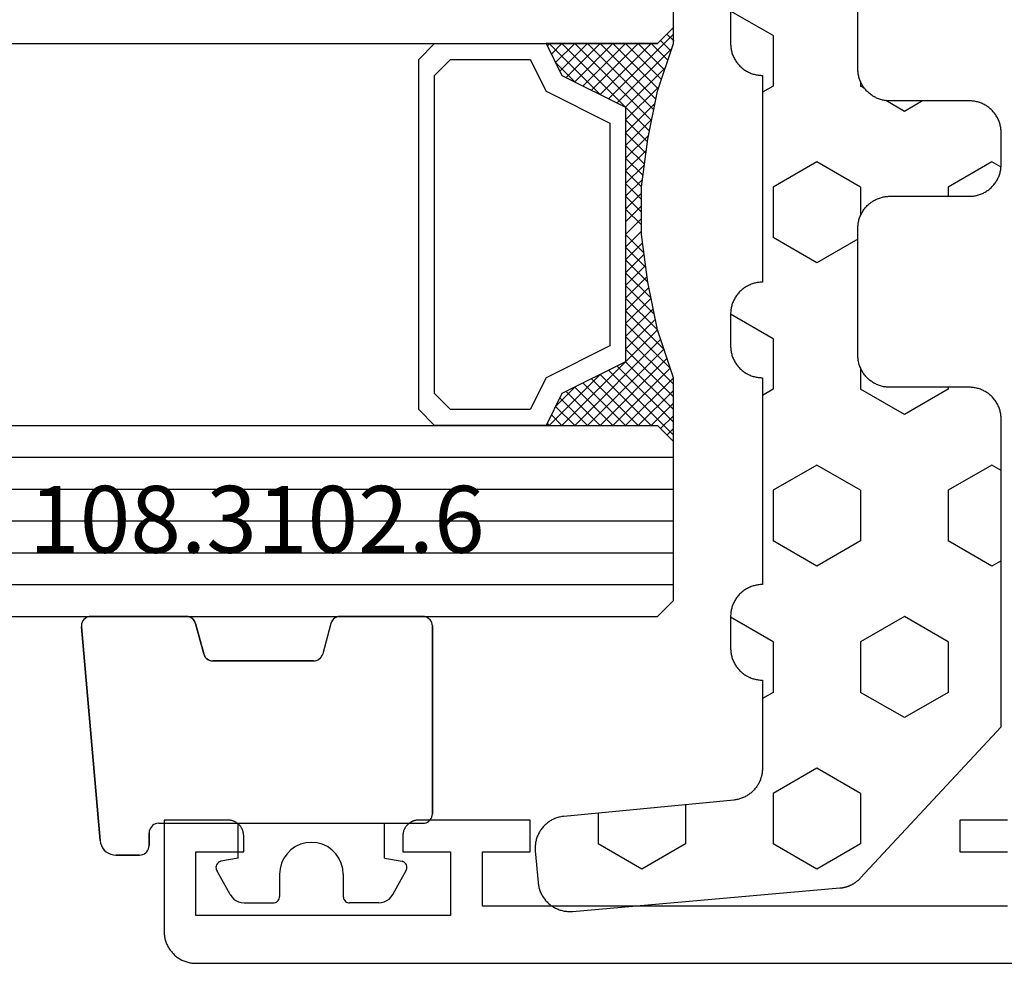
# Model space of a CAD drawing. Units: millimetres. Extents: x 0 to 6178, y -3021 to -50.
# Drawn here: x 2907 to 2938, y -2970 to -2940 of the extents above; entities that cross this region are included whole.
import ezdxf
from ezdxf.enums import TextEntityAlignment as Align

# ---------------------------------------------------------------- set-up
doc = ezdxf.new("R2010")
doc.units = ezdxf.units.MM
for name, color, linetype in [('CrossSectionsGlass', 4, 'Continuous'), ('CrossSectionsGums', 1, 'Continuous'), ('CrossSectionsProfils', 7, 'Continuous'), ('CrossSectionsTexts', 3, 'Continuous')]:
    doc.layers.add(name, color=color, linetype=linetype)
doc.styles.get("Standard").update_dxf_attribs({"font": 'complex.shx', "height": 60})

# ---------------------------------------------------------------- blocks, each defined once
blk = doc.blocks.new('42_mm_6', base_point=(836.2, 0))
at = {"layer": 'CrossSectionsGlass'}
for p, q in [((0.5, 0), (0, -0.5)), ((854.3, 0), (0.5, 0)), ((0, -0.5), (0, -5.5)), ((854.8, -1), (0, -1)), ((854.8, -2), (0, -2)), ((854.8, -3), (0, -3)), ((854.8, -4), (0, -4)), ((854.8, -5), (0, -5)), ((0.5, -6), (0, -5.5)), ((0, -5.7), (2.033, -7.733)), ((0, -5.9), (0.2, -5.7)), ((0, -6.3), (0.4, -5.9)), ((0, -6.7), (0.7, -6)), ((0, -7.1), (1.1, -6)), ((0, -7.5), (1.5, -6)), ((0, -6.1), (1.767, -7.867)), ((0.1, -7.8), (1.9, -6)), ((0.2, -8.1), (2.3, -6)), ((0.3, -8.4), (2.7, -6)), ((0.4, -8.7), (3.1, -6)), ((854.3, -6), (0.5, -6)), ((0.5, -9), (3.5, -6)), ((0.7, -6), (2.3, -7.6)), ((1.1, -6), (2.567, -7.467)), ((1.5, -6), (2.833, -7.333)), ((1.9, -6), (3.1, -7.2)), ((2.3, -6), (3.367, -7.067)), ((2.3, -7.6), (3.9, -6)), ((2.7, -6), (3.567, -6.867)), ((3.1, -6), (3.7, -6.6)), ((3.5, -6), (3.833, -6.333)), ((3.9, -6), (3.967, -6.067)), ((0, -6.5), (1.5, -8)), ((3.1, -7.2), (3.7, -6.6)), ((0, -6.9), (1.5, -8.4)), ((0, -7.3), (1.5, -8.8)), ((0.1, -7.8), (1.5, -9.2)), ((0.3, -8.4), (1.5, -9.6)), ((0.567, -9.333), (1.5, -8.4)), ((0.633, -9.667), (1.5, -8.8)), ((0.5, -9), (1.5, -10)), ((0.7, -10), (1.5, -9.2)), ((0.6, -9.5), (1.5, -10.4)), ((0.767, -10.333), (1.5, -9.6)), ((0.7, -10), (1.5, -10.8)), ((0.824, -10.676), (1.5, -10)), ((0.8, -10.5), (1.5, -11.2)), ((0.871, -11.029), (1.5, -10.4)), ((0.918, -11.382), (1.5, -10.8)), ((0.862, -10.962), (1.5, -11.6)), ((0.923, -11.423), (1.5, -12)), ((0.965, -11.735), (1.5, -11.2)), ((1, -12.1), (1.5, -11.6)), ((1, -12.5), (1.5, -12)), ((1, -12.3), (1.5, -12.8)), ((1, -12.9), (1.5, -12.4)), ((1, -12.7), (1.5, -13.2)), ((1, -13.3), (1.5, -12.8)), ((0.969, -13.731), (1.5, -13.2)), ((1, -13.1), (1.5, -13.6)), ((0.908, -14.192), (1.5, -13.6)), ((1, -13.5), (1.5, -14)), ((0.953, -13.853), (1.5, -14.4)), ((0.846, -14.654), (1.5, -14)), ((0.906, -14.206), (1.5, -14.8)), ((0.775, -15.125), (1.5, -14.4)), ((0.675, -15.625), (1.5, -14.8)), ((0.859, -14.559), (1.5, -15.2)), ((0.812, -14.912), (1.5, -15.6)), ((0.575, -16.125), (1.5, -15.2)), ((0.75, -15.25), (3.5, -18)), ((0.45, -16.65), (1.5, -15.6)), ((0.683, -15.583), (3.1, -18)), ((0.25, -17.25), (1.5, -16)), ((0.617, -15.917), (2.7, -18)), ((0, -18.3), (2.033, -16.267)), ((0.05, -17.85), (1.767, -16.133)), ((0.55, -16.25), (2.3, -18)), ((0.475, -16.575), (1.9, -18)), ((0.7, -18), (2.3, -16.4)), ((1.1, -18), (2.567, -16.533)), ((1.5, -18), (2.833, -16.667)), ((2.3, -16.4), (3.9, -18)), ((0.375, -16.875), (1.5, -18)), ((1.9, -18), (3.1, -16.8)), ((2.3, -18), (3.367, -16.933)), ((3.1, -16.8), (3.7, -17.4)), ((0.275, -17.175), (1.1, -18)), ((2.7, -18), (3.567, -17.133)), ((0.175, -17.475), (0.7, -18)), ((3.1, -18), (3.7, -17.4)), ((0.075, -17.775), (0.4, -18.1)), ((3.5, -18), (3.833, -17.667)), ((3.9, -18), (3.967, -17.933)), ((-0.025, -18.075), (0.2, -18.3)), ((0.5, -18), (0, -18.5)), ((854.3, -18), (0.5, -18)), ((0, -18.5), (0, -23.5))]:
    blk.add_line(p, q, dxfattribs=at)
at = {"layer": 'CrossSectionsGlass', "flags": 128}
for points in [[(4, -18), (3.5, -17), (1.5, -16), (1.5, -8), (3.5, -7), (4, -6), (0.5, -6), (0, -5.5), (0, -7.5), (0.5, -9), (0.8, -10.5), (1, -12), (1, -13.5), (0.8, -15), (0.5, -16.5), (0, -18), (0, -18.5), (0.5, -18), (4, -18)], [(7.5, -6), (8, -6.5), (8, -17.5), (7.5, -18), (4, -18), (3.5, -17), (1.5, -16), (1.5, -8), (3.5, -7), (4, -6), (7.5, -6)], [(7, -6.5), (7.5, -7), (7.5, -17), (7, -17.5), (4.5, -17.5), (4, -16.5), (2, -15.5), (2, -8.5), (4, -7.5), (4.5, -6.5), (7, -6.5)]]:
    blk.add_lwpolyline(points, dxfattribs=at)
blk = doc.blocks.new('08_21093_X', base_point=(-0.001, 12.865))
at = {"layer": 'CrossSectionsProfils', "flags": 128}
for points in [[(66.399, 17.365), (67.899, 17.365), (67.899, 16.365), (66.399, 16.365)], [(66.399, 14.665), (82.899, 14.665), (82.899, 16.365), (81.399, 16.365), (81.399, 17.365), (84.899, 17.365), (84.916, 17.365), (84.932, 17.364), (84.948, 17.363), (84.965, 17.361), (84.981, 17.358), (84.997, 17.355), (85.013, 17.352), (85.029, 17.348), (85.045, 17.343), (85.06, 17.338), (85.076, 17.333), (85.091, 17.327), (85.106, 17.32), (85.121, 17.313), (85.135, 17.306), (85.149, 17.298), (85.163, 17.29), (85.177, 17.281), (85.191, 17.271), (85.204, 17.262), (85.217, 17.251), (85.229, 17.241), (85.241, 17.23), (85.253, 17.218), (85.264, 17.207), (85.275, 17.195), (85.286, 17.182), (85.296, 17.169), (85.306, 17.156), (85.315, 17.143), (85.324, 17.129), (85.332, 17.115), (85.34, 17.101), (85.348, 17.086), (85.355, 17.071), (85.361, 17.056), (85.367, 17.041), (85.373, 17.026), (85.378, 17.01), (85.382, 16.994), (85.386, 16.978), (85.39, 16.962), (85.393, 16.946), (85.395, 16.93), (85.397, 16.914), (85.398, 16.898), (85.399, 16.881), (85.399, 16.865), (85.399, 16.865), (85.399, 16.365), (83.899, 16.365), (83.899, 14.365), (91.899, 14.365), (91.899, 16.365), (90.399, 16.365), (90.399, 16.865), (90.4, 16.881), (90.401, 16.898), (90.402, 16.914), (90.404, 16.93), (90.406, 16.946), (90.409, 16.962), (90.413, 16.978), (90.416, 16.994), (90.421, 17.01), (90.426, 17.026), (90.431, 17.041), (90.438, 17.056), (90.444, 17.071), (90.451, 17.086), (90.458, 17.101), (90.466, 17.115), (90.475, 17.129), (90.484, 17.143), (90.493, 17.156), (90.503, 17.169), (90.513, 17.182), (90.524, 17.195), (90.535, 17.207), (90.546, 17.218), (90.558, 17.23), (90.57, 17.241), (90.582, 17.251), (90.595, 17.262), (90.608, 17.271), (90.622, 17.281), (90.635, 17.29), (90.649, 17.298), (90.664, 17.306), (90.678, 17.313), (90.693, 17.32), (90.708, 17.327), (90.723, 17.333), (90.739, 17.338), (90.754, 17.343), (90.77, 17.348), (90.786, 17.352), (90.802, 17.355), (90.818, 17.358), (90.834, 17.361), (90.85, 17.363), (90.867, 17.364), (90.883, 17.365), (90.899, 17.365), (90.899, 17.365), (92.899, 17.365), (92.899, 13.865), (92.899, 13.832), (92.897, 13.8), (92.895, 13.767), (92.891, 13.734), (92.886, 13.702), (92.88, 13.67), (92.873, 13.638), (92.865, 13.606), (92.856, 13.575), (92.846, 13.543), (92.835, 13.513), (92.823, 13.482), (92.81, 13.452), (92.796, 13.423), (92.781, 13.394), (92.765, 13.365), (92.749, 13.337), (92.731, 13.309), (92.712, 13.282), (92.693, 13.256), (92.672, 13.231), (92.651, 13.206), (92.629, 13.181), (92.607, 13.158), (92.583, 13.135), (92.559, 13.113), (92.534, 13.092), (92.508, 13.072), (92.482, 13.052), (92.455, 13.033), (92.428, 13.016), (92.399, 12.999), (92.371, 12.983), (92.342, 12.968), (92.312, 12.954), (92.282, 12.941), (92.252, 12.929), (92.221, 12.918), (92.19, 12.908), (92.158, 12.899), (92.127, 12.891), (92.095, 12.884), (92.062, 12.878), (92.03, 12.873), (91.997, 12.87), (91.965, 12.867), (91.932, 12.865), (91.899, 12.865), (91.899, 12.865), (36.499, 12.865)]]:
    blk.add_lwpolyline(points, dxfattribs=at)
blk = doc.blocks.new('108_3102_6_TEXT_13', base_point=(2910.9, 4.4))
at = {"layer": 'CrossSectionsTexts'}
blk.add_text('108.3102.6', height=2.1, dxfattribs=at).set_placement((2914.314, 12.9), align=Align.CENTER)
blk = doc.blocks.new('108_3102_6', base_point=(1938.713, 632.631))
at = {"layer": 'CrossSectionsGums', "color": 252, "true_color": 0x848484}
for p, q in [((1938.169, 634.143), (1944.886, 634.731)), ((1944.886, 634.731), (1938.169, 634.143)), ((1944.936, 634.731), (1944.886, 634.731)), ((1944.936, 634.731), (1944.886, 634.731)), ((1944.985, 634.723), (1944.936, 634.731)), ((1944.985, 634.723), (1944.936, 634.731)), ((1945.032, 634.707), (1944.985, 634.723)), ((1945.032, 634.707), (1944.985, 634.723)), ((1945.076, 634.684), (1945.032, 634.707)), ((1945.076, 634.684), (1945.032, 634.707)), ((1945.115, 634.653), (1945.076, 634.684)), ((1945.115, 634.653), (1945.076, 634.684)), ((1945.149, 634.617), (1945.115, 634.653)), ((1945.149, 634.617), (1945.115, 634.653)), ((1945.176, 634.575), (1945.149, 634.617)), ((1945.176, 634.575), (1945.149, 634.617)), ((1945.196, 634.53), (1945.176, 634.575)), ((1945.196, 634.53), (1945.176, 634.575)), ((1945.209, 634.482), (1945.196, 634.53)), ((1945.209, 634.482), (1945.196, 634.53)), ((1945.213, 634.432), (1945.209, 634.482)), ((1945.213, 634.432), (1945.209, 634.482)), ((1945.213, 631.434), (1945.213, 634.432)), ((1945.213, 631.434), (1945.213, 634.432)), ((1937.817, 633.952), (1937.773, 633.883)), ((1937.817, 633.952), (1937.773, 633.883)), ((1937.873, 634.012), (1937.817, 633.952)), ((1937.873, 634.012), (1937.817, 633.952)), ((1937.938, 634.063), (1937.873, 634.012)), ((1937.938, 634.063), (1937.873, 634.012)), ((1938.01, 634.102), (1937.938, 634.063)), ((1938.01, 634.102), (1937.938, 634.063)), ((1938.088, 634.13), (1938.01, 634.102)), ((1938.088, 634.13), (1938.01, 634.102)), ((1938.169, 634.143), (1938.088, 634.13)), ((1938.169, 634.143), (1938.088, 634.13)), ((1937.719, 633.727), (1937.713, 633.645)), ((1937.719, 633.727), (1937.713, 633.645)), ((1937.713, 632.903), (1937.713, 633.645)), ((1937.713, 633.645), (1937.713, 632.903)), ((1937.74, 633.807), (1937.719, 633.727)), ((1937.74, 633.807), (1937.719, 633.727)), ((1937.773, 633.883), (1937.74, 633.807)), ((1937.773, 633.883), (1937.74, 633.807)), ((1937.713, 632.903), (1937.717, 632.851)), ((1937.713, 632.903), (1937.717, 632.851)), ((1937.717, 632.851), (1937.731, 632.801)), ((1937.717, 632.851), (1937.731, 632.801)), ((1937.731, 632.801), (1937.753, 632.753)), ((1937.731, 632.801), (1937.753, 632.753)), ((1937.753, 632.753), (1937.783, 632.711)), ((1937.753, 632.753), (1937.783, 632.711)), ((1937.783, 632.711), (1937.82, 632.674)), ((1937.783, 632.711), (1937.82, 632.674)), ((1937.82, 632.674), (1937.863, 632.644)), ((1937.82, 632.674), (1937.863, 632.644)), ((1937.863, 632.644), (1937.91, 632.622)), ((1937.863, 632.644), (1937.91, 632.622)), ((1937.91, 632.622), (1937.961, 632.608)), ((1937.91, 632.622), (1937.961, 632.608)), ((1937.961, 632.608), (1938.013, 632.603)), ((1937.961, 632.608), (1938.013, 632.603)), ((1938.413, 632.603), (1938.013, 632.603)), ((1938.013, 632.603), (1938.413, 632.603)), ((1938.465, 632.599), (1938.413, 632.603)), ((1938.465, 632.599), (1938.413, 632.603)), ((1938.515, 632.585), (1938.465, 632.599)), ((1938.515, 632.585), (1938.465, 632.599)), ((1938.563, 632.563), (1938.515, 632.585)), ((1938.563, 632.563), (1938.515, 632.585)), ((1938.605, 632.533), (1938.563, 632.563)), ((1938.605, 632.533), (1938.563, 632.563)), ((1938.642, 632.496), (1938.605, 632.533)), ((1938.642, 632.496), (1938.605, 632.533)), ((1938.672, 632.453), (1938.642, 632.496)), ((1938.672, 632.453), (1938.642, 632.496)), ((1938.695, 632.406), (1938.672, 632.453)), ((1938.695, 632.406), (1938.672, 632.453)), ((1938.708, 632.356), (1938.695, 632.406)), ((1938.708, 632.356), (1938.695, 632.406)), ((1938.713, 632.303), (1938.708, 632.356)), ((1938.713, 632.303), (1938.708, 632.356)), ((1938.713, 632.303), (1938.713, 624.003)), ((1938.713, 632.303), (1938.713, 624.003)), ((1944.99, 631.144), (1945.043, 631.163)), ((1944.99, 631.144), (1945.036, 631.16)), ((1945.036, 631.16), (1945.079, 631.184)), ((1945.043, 631.163), (1945.091, 631.192)), ((1945.079, 631.184), (1945.118, 631.215)), ((1945.091, 631.192), (1945.133, 631.23)), ((1945.118, 631.215), (1945.151, 631.251)), ((1945.133, 631.23), (1945.167, 631.274)), ((1945.151, 631.251), (1945.177, 631.292)), ((1945.167, 631.274), (1945.192, 631.324)), ((1945.177, 631.292), (1945.197, 631.337)), ((1945.192, 631.324), (1945.207, 631.378)), ((1945.197, 631.337), (1945.209, 631.385)), ((1945.207, 631.378), (1945.213, 631.434)), ((1945.209, 631.385), (1945.213, 631.434)), ((1943.982, 630.868), (1943.934, 630.84)), ((1943.989, 630.871), (1943.946, 630.848)), ((1944.035, 630.888), (1943.982, 630.868)), ((1944.035, 630.888), (1943.989, 630.871)), ((1944.99, 631.144), (1944.035, 630.888)), ((1944.035, 630.888), (1944.99, 631.144)), ((1943.818, 630.654), (1943.813, 630.598)), ((1943.817, 630.647), (1943.813, 630.598)), ((1943.813, 630.598), (1943.813, 627.438)), ((1943.813, 627.438), (1943.813, 630.598)), ((1943.829, 630.695), (1943.817, 630.647)), ((1943.833, 630.708), (1943.818, 630.654)), ((1943.848, 630.74), (1943.829, 630.695)), ((1943.859, 630.758), (1943.833, 630.708)), ((1943.875, 630.781), (1943.848, 630.74)), ((1943.893, 630.802), (1943.859, 630.758)), ((1943.908, 630.817), (1943.875, 630.781)), ((1943.934, 630.84), (1943.893, 630.802)), ((1943.946, 630.848), (1943.908, 630.817)), ((1936.47, 630.057), (1937.228, 630.478)), ((1937.261, 630.493), (1937.228, 630.478)), ((1937.297, 630.501), (1937.261, 630.493)), ((1937.333, 630.503), (1937.297, 630.501)), ((1937.369, 630.499), (1937.333, 630.503)), ((1937.403, 630.488), (1937.369, 630.499)), ((1937.435, 630.47), (1937.403, 630.488)), ((1937.464, 630.448), (1937.435, 630.47)), ((1937.487, 630.42), (1937.464, 630.448)), ((1937.506, 630.389), (1937.487, 630.42)), ((1937.518, 630.355), (1937.506, 630.389)), ((1937.613, 629.803), (1937.518, 630.355)), ((1936.333, 629.946), (1936.282, 629.874)), ((1936.397, 630.008), (1936.333, 629.946)), ((1936.47, 630.057), (1936.397, 630.008)), ((1936.22, 629.708), (1936.213, 629.62)), ((1936.213, 629.62), (1936.213, 628.703)), ((1936.244, 629.794), (1936.22, 629.708)), ((1936.282, 629.874), (1936.244, 629.794)), ((1937.613, 629.803), (1938.713, 629.803)), ((1936.213, 628.703), (1936.216, 628.669)), ((1936.216, 628.669), (1936.225, 628.635)), ((1936.225, 628.635), (1936.239, 628.603)), ((1936.239, 628.603), (1936.259, 628.575)), ((1936.259, 628.575), (1936.284, 628.55)), ((1936.284, 628.55), (1936.313, 628.53)), ((1936.313, 628.53), (1936.344, 628.516)), ((1936.344, 628.516), (1936.378, 628.507)), ((1936.378, 628.507), (1936.413, 628.503)), ((1937.113, 628.503), (1936.413, 628.503)), ((1937.286, 628.488), (1937.113, 628.503)), ((1937.455, 628.443), (1937.286, 628.488)), ((1937.613, 628.37), (1937.455, 628.443)), ((1937.755, 628.27), (1937.613, 628.37)), ((1937.879, 628.146), (1937.755, 628.27)), ((1937.979, 628.003), (1937.879, 628.146)), ((1938.052, 627.845), (1937.979, 628.003)), ((1938.097, 627.677), (1938.052, 627.845)), ((1938.113, 627.503), (1938.097, 627.677)), ((1938.097, 627.33), (1938.113, 627.503)), ((1937.979, 627.003), (1938.052, 627.161)), ((1938.052, 627.161), (1938.097, 627.33)), ((1943.813, 627.438), (1943.817, 627.389)), ((1943.813, 627.438), (1943.818, 627.382)), ((1943.817, 627.389), (1943.829, 627.341)), ((1943.818, 627.382), (1943.833, 627.328)), ((1943.829, 627.341), (1943.848, 627.296)), ((1943.833, 627.328), (1943.859, 627.278)), ((1943.848, 627.296), (1943.875, 627.255)), ((1943.859, 627.278), (1943.893, 627.234)), ((1943.875, 627.255), (1943.908, 627.219)), ((1943.893, 627.234), (1943.934, 627.196)), ((1943.908, 627.219), (1943.946, 627.188)), ((1943.934, 627.196), (1943.982, 627.167)), ((1943.946, 627.188), (1943.989, 627.164)), ((1943.982, 627.167), (1944.035, 627.148)), ((1943.989, 627.164), (1944.035, 627.148)), ((1944.99, 626.892), (1944.035, 627.148)), ((1944.99, 626.892), (1944.035, 627.148)), ((1937.755, 626.737), (1937.879, 626.861)), ((1937.879, 626.861), (1937.979, 627.003)), ((1945.036, 626.875), (1944.99, 626.892)), ((1945.043, 626.872), (1944.99, 626.892)), ((1945.079, 626.851), (1945.036, 626.875)), ((1945.091, 626.843), (1945.043, 626.872)), ((1945.118, 626.821), (1945.079, 626.851)), ((1945.133, 626.806), (1945.091, 626.843)), ((1937.286, 626.519), (1937.455, 626.564)), ((1937.455, 626.564), (1937.613, 626.637)), ((1937.613, 626.637), (1937.755, 626.737)), ((1945.151, 626.785), (1945.118, 626.821)), ((1945.167, 626.762), (1945.133, 626.806)), ((1945.177, 626.743), (1945.151, 626.785)), ((1945.192, 626.712), (1945.167, 626.762)), ((1945.197, 626.698), (1945.177, 626.743)), ((1945.207, 626.658), (1945.192, 626.712)), ((1945.209, 626.651), (1945.197, 626.698)), ((1945.213, 626.602), (1945.207, 626.658)), ((1945.213, 626.602), (1945.209, 626.651)), ((1945.213, 624.003), (1945.213, 626.602)), ((1945.213, 624.003), (1945.213, 626.602)), ((1936.216, 626.338), (1936.213, 626.303)), ((1936.213, 625.387), (1936.213, 626.303)), ((1936.225, 626.372), (1936.216, 626.338)), ((1936.239, 626.403), (1936.225, 626.372)), ((1936.259, 626.432), (1936.239, 626.403)), ((1936.284, 626.457), (1936.259, 626.432)), ((1936.313, 626.477), (1936.284, 626.457)), ((1936.344, 626.491), (1936.313, 626.477)), ((1936.378, 626.5), (1936.344, 626.491)), ((1936.413, 626.503), (1936.378, 626.5)), ((1937.113, 626.503), (1936.413, 626.503)), ((1937.113, 626.503), (1937.286, 626.519)), ((1936.213, 625.387), (1936.22, 625.299)), ((1936.22, 625.299), (1936.244, 625.213)), ((1936.244, 625.213), (1936.282, 625.133)), ((1936.282, 625.133), (1936.333, 625.061)), ((1936.333, 625.061), (1936.397, 624.999)), ((1936.397, 624.999), (1936.47, 624.95)), ((1937.613, 625.203), (1937.518, 624.652)), ((1937.613, 625.203), (1938.713, 625.203)), ((1936.47, 624.95), (1937.228, 624.529)), ((1937.228, 624.529), (1937.261, 624.514)), ((1937.261, 624.514), (1937.297, 624.506)), ((1937.297, 624.506), (1937.333, 624.504)), ((1937.333, 624.504), (1937.369, 624.508)), ((1937.369, 624.508), (1937.403, 624.519)), ((1937.403, 624.519), (1937.435, 624.536)), ((1937.435, 624.536), (1937.464, 624.559)), ((1937.464, 624.559), (1937.487, 624.586)), ((1937.487, 624.586), (1937.506, 624.618)), ((1937.506, 624.618), (1937.518, 624.652)), ((1938.713, 624.003), (1938.717, 623.951)), ((1938.713, 624.003), (1938.717, 623.951)), ((1938.717, 623.951), (1938.731, 623.901)), ((1938.717, 623.951), (1938.731, 623.901)), ((1938.731, 623.901), (1938.753, 623.853)), ((1938.731, 623.901), (1938.753, 623.853)), ((1938.753, 623.853), (1938.783, 623.811)), ((1938.753, 623.853), (1938.783, 623.811)), ((1938.783, 623.811), (1938.82, 623.774)), ((1938.783, 623.811), (1938.82, 623.774)), ((1938.82, 623.774), (1938.863, 623.744)), ((1938.82, 623.774), (1938.863, 623.744)), ((1938.863, 623.744), (1938.91, 623.722)), ((1938.863, 623.744), (1938.91, 623.722)), ((1945.015, 623.722), (1945.063, 623.744)), ((1945.015, 623.722), (1945.063, 623.744)), ((1945.063, 623.744), (1945.105, 623.774)), ((1945.063, 623.744), (1945.105, 623.774)), ((1945.105, 623.774), (1945.142, 623.811)), ((1945.105, 623.774), (1945.142, 623.811)), ((1945.142, 623.811), (1945.172, 623.853)), ((1945.142, 623.811), (1945.172, 623.853)), ((1945.172, 623.853), (1945.195, 623.901)), ((1945.172, 623.853), (1945.195, 623.901)), ((1945.195, 623.901), (1945.208, 623.951)), ((1945.195, 623.901), (1945.208, 623.951)), ((1945.208, 623.951), (1945.213, 624.003)), ((1945.208, 623.951), (1945.213, 624.003)), ((1938.91, 623.722), (1938.961, 623.708)), ((1938.91, 623.722), (1938.961, 623.708)), ((1938.961, 623.708), (1939.013, 623.703)), ((1938.961, 623.708), (1939.013, 623.703)), ((1944.913, 623.703), (1939.013, 623.703)), ((1939.013, 623.703), (1944.913, 623.703)), ((1944.913, 623.703), (1944.965, 623.708)), ((1944.913, 623.703), (1944.965, 623.708)), ((1944.965, 623.708), (1945.015, 623.722)), ((1944.965, 623.708), (1945.015, 623.722))]:
    blk.add_line(p, q, dxfattribs=at)
blk = doc.blocks.new('240_1808_0', base_point=(4.535, -8.326))
at = {"layer": 'CrossSectionsGums', "color": 252, "true_color": 0x848484}
for p, q in [((5.499, -9.525), (6.874, -8.731)), ((6.874, -8.731), (8.249, -9.525)), ((5.499, -9.525), (5.499, -11.113)), ((8.249, -9.525), (8.249, -11.113)), ((5.499, -11.113), (6.874, -11.906)), ((6.874, -11.906), (8.249, -11.113)), ((3.835, -13.661), (4.124, -13.494)), ((4.124, -13.494), (5.499, -14.288)), ((8.249, -14.288), (9.624, -13.494)), ((9.624, -13.494), (10.999, -14.288)), ((5.499, -14.288), (5.499, -15.875)), ((8.249, -14.288), (8.249, -15.875)), ((10.999, -14.288), (10.999, -15.875)), ((4.124, -16.669), (5.499, -15.875)), ((8.249, -15.875), (9.624, -16.669)), ((9.624, -16.669), (10.999, -15.875)), ((3.835, -16.502), (4.124, -16.669)), ((5.499, -19.05), (6.874, -18.256)), ((6.874, -18.256), (8.249, -19.05)), ((10.999, -19.05), (12.334, -18.279)), ((5.499, -19.05), (5.499, -20.638)), ((8.249, -19.05), (8.249, -20.638)), ((10.999, -19.05), (10.999, -20.638)), ((5.499, -20.638), (6.692, -21.326)), ((7.057, -21.326), (8.249, -20.638)), ((10.999, -20.638), (11.335, -20.832)), ((8.335, -23.763), (9.624, -23.019)), ((9.624, -23.019), (10.999, -23.813)), ((10.999, -23.813), (10.999, -25.4)), ((8.335, -25.45), (9.624, -26.194)), ((9.624, -26.194), (10.999, -25.4)), ((10.999, -28.575), (12.335, -27.804)), ((10.999, -28.575), (10.999, -30.163)), ((8.132, -30.23), (8.249, -30.163)), ((8.249, -30.032), (8.249, -30.163)), ((10.999, -30.163), (11.335, -30.357)), ((6.302, -30.626), (6.874, -30.956)), ((6.874, -30.956), (7.46, -30.618)), ((3.838, -32.709), (4.124, -32.544)), ((4.124, -32.544), (5.499, -33.338)), ((8.249, -33.338), (9.624, -32.544)), ((9.624, -32.544), (10.999, -33.338)), ((5.499, -33.338), (5.499, -33.626)), ((8.249, -33.338), (8.249, -34.22)), ((10.999, -33.338), (10.999, -34.925)), ((9.624, -35.719), (10.999, -34.925)), ((8.335, -34.975), (9.624, -35.719)), ((10.999, -38.1), (12.335, -37.328)), ((10.999, -38.1), (10.999, -39.688)), ((8.249, -39.032), (8.249, -39.688)), ((5.499, -39.626), (5.499, -39.688)), ((5.499, -39.688), (6.874, -40.481)), ((6.874, -40.481), (8.249, -39.688)), ((10.999, -39.688), (11.335, -39.882)), ((3.835, -42.236), (4.124, -42.069)), ((4.124, -42.069), (5.499, -42.863)), ((8.249, -42.863), (9.624, -42.069)), ((9.624, -42.069), (10.999, -42.863)), ((5.499, -42.863), (5.499, -44.45)), ((8.249, -42.863), (8.249, -44.45)), ((10.999, -42.863), (10.999, -44.45)), ((4.124, -45.244), (5.499, -44.45)), ((8.249, -44.45), (9.624, -45.244)), ((9.624, -45.244), (10.999, -44.45)), ((3.835, -45.077), (4.124, -45.244)), ((5.499, -47.625), (6.874, -46.831)), ((6.874, -46.831), (8.249, -47.625)), ((10.999, -47.625), (12.335, -46.853)), ((5.499, -47.625), (5.499, -49.213)), ((8.249, -47.625), (8.249, -49.213)), ((10.999, -47.625), (10.999, -49.213)), ((5.499, -49.213), (6.874, -50.006)), ((6.874, -50.006), (8.249, -49.213)), ((10.999, -49.213), (11.335, -49.407)), ((8.249, -52.388), (9.624, -51.594)), ((9.624, -51.594), (10.999, -52.388)), ((8.249, -52.388), (8.249, -53.975)), ((10.999, -52.388), (10.999, -53.975)), ((13.748, -52.741), (13.748, -53.975)), ((16.498, -53.004), (16.498, -53.975)), ((8.249, -53.975), (9.624, -54.769)), ((9.624, -54.769), (10.999, -53.975)), ((13.748, -53.975), (15.123, -54.769)), ((15.123, -54.769), (16.498, -53.975))]:
    blk.add_line(p, q, dxfattribs=at)
at = {"layer": 'CrossSectionsGums', "color": 252, "true_color": 0x848484, "flags": 128}
blk.add_lwpolyline([(11.335, -45.826), (11.368, -45.826), (11.4, -45.828), (11.433, -45.831), (11.465, -45.834), (11.498, -45.839), (11.53, -45.845), (11.562, -45.852), (11.594, -45.86), (11.625, -45.869), (11.656, -45.879), (11.687, -45.89), (11.718, -45.902), (11.748, -45.915), (11.777, -45.929), (11.806, -45.944), (11.835, -45.96), (11.863, -45.977), (11.89, -45.994), (11.917, -46.013), (11.944, -46.033), (11.969, -46.053), (11.994, -46.074), (12.018, -46.096), (12.042, -46.119), (12.065, -46.142), (12.087, -46.167), (12.108, -46.191), (12.128, -46.217), (12.148, -46.243), (12.166, -46.27), (12.184, -46.298), (12.201, -46.326), (12.217, -46.354), (12.232, -46.384), (12.246, -46.413), (12.259, -46.443), (12.271, -46.474), (12.282, -46.504), (12.292, -46.536), (12.301, -46.567), (12.309, -46.599), (12.316, -46.631), (12.322, -46.663), (12.326, -46.695), (12.33, -46.728), (12.333, -46.76), (12.334, -46.793), (12.335, -46.826), (12.335, -46.826), (12.335, -47.826), (12.334, -47.859), (12.333, -47.891), (12.33, -47.924), (12.326, -47.956), (12.322, -47.989), (12.316, -48.021), (12.309, -48.053), (12.301, -48.085), (12.292, -48.116), (12.282, -48.147), (12.271, -48.178), (12.259, -48.209), (12.246, -48.239), (12.232, -48.268), (12.217, -48.297), (12.201, -48.326), (12.184, -48.354), (12.166, -48.381), (12.148, -48.408), (12.128, -48.435), (12.108, -48.46), (12.087, -48.485), (12.065, -48.509), (12.042, -48.533), (12.018, -48.556), (11.994, -48.578), (11.969, -48.599), (11.944, -48.619), (11.917, -48.639), (11.89, -48.657), (11.863, -48.675), (11.835, -48.692), (11.806, -48.708), (11.777, -48.723), (11.748, -48.737), (11.718, -48.75), (11.687, -48.762), (11.656, -48.773), (11.625, -48.783), (11.594, -48.792), (11.562, -48.8), (11.53, -48.807), (11.498, -48.813), (11.465, -48.817), (11.433, -48.821), (11.4, -48.824), (11.368, -48.825), (11.335, -48.826), (11.335, -48.826), (11.335, -51.601), (11.335, -51.632), (11.337, -51.662), (11.339, -51.693), (11.342, -51.723), (11.347, -51.753), (11.352, -51.783), (11.358, -51.813), (11.365, -51.843), (11.373, -51.873), (11.381, -51.902), (11.391, -51.931), (11.401, -51.96), (11.413, -51.988), (11.425, -52.016), (11.438, -52.044), (11.452, -52.071), (11.467, -52.098), (11.482, -52.124), (11.499, -52.15), (11.516, -52.175), (11.534, -52.2), (11.553, -52.224), (11.572, -52.248), (11.592, -52.271), (11.613, -52.293), (11.634, -52.315), (11.657, -52.336), (11.679, -52.356), (11.703, -52.376), (11.727, -52.395), (11.751, -52.413), (11.776, -52.431), (11.802, -52.447), (11.828, -52.463), (11.855, -52.478), (11.882, -52.492), (11.909, -52.506), (11.937, -52.518), (11.965, -52.53), (11.994, -52.541), (12.023, -52.551), (12.052, -52.56), (12.081, -52.568), (12.111, -52.576), (12.141, -52.582), (12.171, -52.588), (12.201, -52.592), (12.231, -52.596), (12.231, -52.596), (17.579, -53.108), (17.611, -53.111), (17.643, -53.116), (17.675, -53.122), (17.707, -53.129), (17.738, -53.137), (17.769, -53.146), (17.8, -53.156), (17.83, -53.167), (17.861, -53.179), (17.89, -53.192), (17.919, -53.206), (17.948, -53.221), (17.977, -53.237), (18.004, -53.253), (18.031, -53.271), (18.058, -53.289), (18.084, -53.309), (18.109, -53.329), (18.134, -53.35), (18.158, -53.371), (18.182, -53.394), (18.204, -53.417), (18.226, -53.441), (18.247, -53.466), (18.267, -53.491), (18.286, -53.517), (18.305, -53.544), (18.323, -53.571), (18.339, -53.598), (18.355, -53.627), (18.37, -53.655), (18.384, -53.685), (18.397, -53.714), (18.409, -53.744), (18.42, -53.775), (18.431, -53.805), (18.44, -53.836), (18.448, -53.868), (18.455, -53.899), (18.461, -53.931), (18.466, -53.963), (18.47, -53.995), (18.473, -54.028), (18.475, -54.06), (18.476, -54.092), (18.475, -54.125), (18.474, -54.157), (18.472, -54.189), (18.472, -54.189), (18.385, -55.186), (18.381, -55.218), (18.377, -55.251), (18.371, -55.283), (18.365, -55.315), (18.357, -55.347), (18.349, -55.378), (18.339, -55.41), (18.328, -55.44), (18.316, -55.471), (18.304, -55.501), (18.29, -55.531), (18.276, -55.56), (18.26, -55.589), (18.243, -55.617), (18.226, -55.645), (18.208, -55.672), (18.188, -55.698), (18.168, -55.724), (18.147, -55.75), (18.126, -55.774), (18.103, -55.798), (18.08, -55.821), (18.056, -55.843), (18.031, -55.864), (18.006, -55.885), (17.98, -55.905), (17.953, -55.924), (17.926, -55.942), (17.898, -55.959), (17.869, -55.975), (17.841, -55.99), (17.811, -56.005), (17.781, -56.018), (17.751, -56.03), (17.72, -56.042), (17.689, -56.052), (17.658, -56.061), (17.626, -56.07), (17.594, -56.077), (17.562, -56.083), (17.53, -56.088), (17.497, -56.092), (17.465, -56.095), (17.432, -56.097), (17.399, -56.098), (17.367, -56.098), (17.334, -56.097), (17.301, -56.095), (17.301, -56.095), (8.898, -55.359), (8.882, -55.358), (8.867, -55.356), (8.852, -55.354), (8.837, -55.352), (8.822, -55.35), (8.807, -55.347), (8.792, -55.344), (8.777, -55.341), (8.762, -55.338), (8.747, -55.334), (8.732, -55.331), (8.717, -55.327), (8.703, -55.323), (8.688, -55.318), (8.673, -55.313), (8.659, -55.309), (8.645, -55.304), (8.63, -55.298), (8.616, -55.293), (8.602, -55.287), (8.588, -55.281), (8.574, -55.275), (8.56, -55.268), (8.546, -55.262), (8.532, -55.255), (8.519, -55.248), (8.505, -55.241), (8.492, -55.233), (8.479, -55.226), (8.466, -55.218), (8.453, -55.21), (8.44, -55.202), (8.427, -55.193), (8.414, -55.185), (8.402, -55.176), (8.389, -55.167), (8.377, -55.158), (8.365, -55.148), (8.353, -55.139), (8.341, -55.129), (8.33, -55.119), (8.318, -55.109), (8.307, -55.099), (8.296, -55.088), (8.285, -55.077), (8.274, -55.067), (8.263, -55.056), (8.253, -55.045), (8.253, -55.045), (3.835, -50.3), (3.835, -40.626), (3.835, -40.593), (3.837, -40.56), (3.84, -40.528), (3.843, -40.495), (3.848, -40.463), (3.854, -40.431), (3.861, -40.399), (3.869, -40.367), (3.878, -40.336), (3.888, -40.304), (3.899, -40.274), (3.911, -40.243), (3.924, -40.213), (3.938, -40.184), (3.953, -40.154), (3.969, -40.126), (3.986, -40.098), (4.003, -40.07), (4.022, -40.043), (4.042, -40.017), (4.062, -39.991), (4.083, -39.967), (4.105, -39.942), (4.128, -39.919), (4.151, -39.896), (4.176, -39.874), (4.201, -39.853), (4.226, -39.833), (4.252, -39.813), (4.279, -39.794), (4.307, -39.777), (4.335, -39.76), (4.364, -39.744), (4.393, -39.729), (4.422, -39.715), (4.452, -39.702), (4.483, -39.69), (4.513, -39.679), (4.545, -39.669), (4.576, -39.66), (4.608, -39.652), (4.64, -39.645), (4.672, -39.639), (4.704, -39.634), (4.737, -39.631), (4.769, -39.628), (4.802, -39.626), (4.835, -39.626), (4.835, -39.626), (7.335, -39.626), (7.368, -39.625), (7.4, -39.624), (7.433, -39.621), (7.465, -39.617), (7.498, -39.613), (7.53, -39.607), (7.562, -39.6), (7.594, -39.592), (7.625, -39.583), (7.656, -39.573), (7.687, -39.562), (7.718, -39.55), (7.748, -39.537), (7.777, -39.523), (7.806, -39.508), (7.835, -39.492), (7.863, -39.475), (7.89, -39.457), (7.917, -39.439), (7.944, -39.419), (7.969, -39.399), (7.994, -39.378), (8.018, -39.356), (8.042, -39.333), (8.065, -39.309), (8.087, -39.285), (8.108, -39.26), (8.128, -39.235), (8.148, -39.208), (8.166, -39.181), (8.184, -39.154), (8.201, -39.126), (8.217, -39.097), (8.232, -39.068), (8.246, -39.039), (8.259, -39.009), (8.271, -38.978), (8.282, -38.947), (8.292, -38.916), (8.301, -38.885), (8.309, -38.853), (8.316, -38.821), (8.322, -38.789), (8.326, -38.756), (8.33, -38.724), (8.333, -38.691), (8.334, -38.659), (8.335, -38.626), (8.335, -38.626), (8.335, -34.626), (8.334, -34.593), (8.333, -34.56), (8.33, -34.528), (8.326, -34.495), (8.322, -34.463), (8.316, -34.431), (8.309, -34.399), (8.301, -34.367), (8.292, -34.336), (8.282, -34.304), (8.271, -34.274), (8.259, -34.243), (8.246, -34.213), (8.232, -34.184), (8.217, -34.154), (8.201, -34.126), (8.184, -34.098), (8.166, -34.07), (8.148, -34.043), (8.128, -34.017), (8.108, -33.991), (8.087, -33.967), (8.065, -33.942), (8.042, -33.919), (8.018, -33.896), (7.994, -33.874), (7.969, -33.853), (7.944, -33.833), (7.917, -33.813), (7.89, -33.794), (7.863, -33.777), (7.835, -33.76), (7.806, -33.744), (7.777, -33.729), (7.748, -33.715), (7.718, -33.702), (7.687, -33.69), (7.656, -33.679), (7.625, -33.669), (7.594, -33.66), (7.562, -33.652), (7.53, -33.645), (7.498, -33.639), (7.465, -33.634), (7.433, -33.631), (7.4, -33.628), (7.368, -33.626), (7.335, -33.626), (7.335, -33.626), (4.835, -33.626), (4.802, -33.625), (4.769, -33.624), (4.737, -33.621), (4.704, -33.617), (4.672, -33.613), (4.64, -33.607), (4.608, -33.6), (4.576, -33.592), (4.545, -33.583), (4.513, -33.573), (4.483, -33.562), (4.452, -33.55), (4.422, -33.537), (4.393, -33.523), (4.364, -33.508), (4.335, -33.492), (4.307, -33.475), (4.279, -33.457), (4.252, -33.439), (4.226, -33.419), (4.201, -33.399), (4.176, -33.378), (4.151, -33.356), (4.128, -33.333), (4.105, -33.309), (4.083, -33.285), (4.062, -33.26), (4.042, -33.235), (4.022, -33.208), (4.003, -33.181), (3.986, -33.154), (3.969, -33.126), (3.953, -33.097), (3.938, -33.068), (3.924, -33.039), (3.911, -33.009), (3.899, -32.978), (3.888, -32.947), (3.878, -32.916), (3.869, -32.885), (3.861, -32.853), (3.854, -32.821), (3.848, -32.789), (3.843, -32.756), (3.84, -32.724), (3.837, -32.691), (3.835, -32.659), (3.835, -32.626), (3.835, -32.626), (3.835, -31.626), (3.835, -31.593), (3.837, -31.56), (3.84, -31.528), (3.843, -31.495), (3.848, -31.463), (3.854, -31.431), (3.861, -31.399), (3.869, -31.367), (3.878, -31.336), (3.888, -31.304), (3.899, -31.274), (3.911, -31.243), (3.924, -31.213), (3.938, -31.184), (3.953, -31.154), (3.969, -31.126), (3.986, -31.098), (4.003, -31.07), (4.022, -31.043), (4.042, -31.017), (4.062, -30.991), (4.083, -30.967), (4.105, -30.942), (4.128, -30.919), (4.151, -30.896), (4.176, -30.874), (4.201, -30.853), (4.226, -30.833), (4.252, -30.813), (4.279, -30.794), (4.307, -30.777), (4.335, -30.76), (4.364, -30.744), (4.393, -30.729), (4.422, -30.715), (4.452, -30.702), (4.483, -30.69), (4.513, -30.679), (4.545, -30.669), (4.576, -30.66), (4.608, -30.652), (4.64, -30.645), (4.672, -30.639), (4.704, -30.634), (4.737, -30.631), (4.769, -30.628), (4.802, -30.626), (4.835, -30.626), (4.835, -30.626), (7.335, -30.626), (7.368, -30.625), (7.4, -30.624), (7.433, -30.621), (7.465, -30.617), (7.498, -30.613), (7.53, -30.607), (7.562, -30.6), (7.594, -30.592), (7.625, -30.583), (7.656, -30.573), (7.687, -30.562), (7.718, -30.55), (7.748, -30.537), (7.777, -30.523), (7.806, -30.508), (7.835, -30.492), (7.863, -30.475), (7.89, -30.457), (7.917, -30.439), (7.944, -30.419), (7.969, -30.399), (7.994, -30.378), (8.018, -30.356), (8.042, -30.333), (8.065, -30.309), (8.087, -30.285), (8.108, -30.26), (8.128, -30.235), (8.148, -30.208), (8.166, -30.181), (8.184, -30.154), (8.201, -30.126), (8.217, -30.097), (8.232, -30.068), (8.246, -30.039), (8.259, -30.009), (8.271, -29.978), (8.282, -29.947), (8.292, -29.916), (8.301, -29.885), (8.309, -29.853), (8.316, -29.821), (8.322, -29.789), (8.326, -29.756), (8.33, -29.724), (8.333, -29.691), (8.334, -29.659), (8.335, -29.626), (8.335, -29.626), (8.335, -22.326), (8.334, -22.293), (8.333, -22.26), (8.33, -22.228), (8.326, -22.195), (8.322, -22.163), (8.316, -22.131), (8.309, -22.099), (8.301, -22.067), (8.292, -22.036), (8.282, -22.004), (8.271, -21.974), (8.259, -21.943), (8.246, -21.913), (8.232, -21.884), (8.217, -21.854), (8.201, -21.826), (8.184, -21.798), (8.166, -21.77), (8.148, -21.743), (8.128, -21.717), (8.108, -21.691), (8.087, -21.667), (8.065, -21.642), (8.042, -21.619), (8.018, -21.596), (7.994, -21.574), (7.969, -21.553), (7.944, -21.533), (7.917, -21.513), (7.89, -21.494), (7.863, -21.477), (7.835, -21.46), (7.806, -21.444), (7.777, -21.429), (7.748, -21.415), (7.718, -21.402), (7.687, -21.39), (7.656, -21.379), (7.625, -21.369), (7.594, -21.36), (7.562, -21.352), (7.53, -21.345), (7.498, -21.339), (7.465, -21.334), (7.433, -21.331), (7.4, -21.328), (7.368, -21.326), (7.335, -21.326), (7.335, -21.326), (4.835, -21.326), (4.802, -21.325), (4.769, -21.324), (4.737, -21.321), (4.704, -21.317), (4.672, -21.313), (4.64, -21.307), (4.608, -21.3), (4.576, -21.292), (4.545, -21.283), (4.513, -21.273), (4.483, -21.262), (4.452, -21.25), (4.422, -21.237), (4.393, -21.223), (4.364, -21.208), (4.335, -21.192), (4.307, -21.175), (4.279, -21.157), (4.252, -21.139), (4.226, -21.119), (4.201, -21.099), (4.176, -21.078), (4.151, -21.056), (4.128, -21.033), (4.105, -21.009), (4.083, -20.985), (4.062, -20.96), (4.042, -20.935), (4.022, -20.908), (4.003, -20.881), (3.986, -20.854), (3.969, -20.826), (3.953, -20.797), (3.938, -20.768), (3.924, -20.739), (3.911, -20.709), (3.899, -20.678), (3.888, -20.647), (3.878, -20.616), (3.869, -20.585), (3.861, -20.553), (3.854, -20.521), (3.848, -20.489), (3.843, -20.456), (3.84, -20.424), (3.837, -20.391), (3.835, -20.359), (3.835, -20.326), (3.835, -20.326), (3.835, -9.326), (3.835, -9.293), (3.837, -9.26), (3.84, -9.228), (3.843, -9.195), (3.848, -9.163), (3.854, -9.131), (3.861, -9.099), (3.869, -9.067), (3.878, -9.036), (3.888, -9.004), (3.899, -8.974), (3.911, -8.943), (3.924, -8.913), (3.938, -8.884), (3.953, -8.854), (3.969, -8.826), (3.986, -8.798), (4.003, -8.77), (4.022, -8.743), (4.042, -8.717), (4.062, -8.691), (4.083, -8.667), (4.105, -8.642), (4.128, -8.619), (4.151, -8.596), (4.176, -8.574), (4.201, -8.553), (4.226, -8.533), (4.252, -8.513), (4.279, -8.494), (4.307, -8.477), (4.335, -8.46), (4.364, -8.444), (4.393, -8.429), (4.422, -8.415), (4.452, -8.402), (4.483, -8.39), (4.513, -8.379), (4.545, -8.369), (4.576, -8.36), (4.608, -8.352), (4.64, -8.345), (4.672, -8.339), (4.704, -8.334), (4.737, -8.331), (4.769, -8.328), (4.802, -8.326), (4.835, -8.326), (4.835, -8.326), (6.335, -8.326), (6.498, -8.329), (6.662, -8.337), (6.825, -8.35), (6.988, -8.369), (7.149, -8.393), (7.31, -8.422), (7.47, -8.456), (7.629, -8.496), (7.786, -8.541), (7.942, -8.591), (8.096, -8.646), (8.248, -8.706), (8.398, -8.772), (8.546, -8.842), (8.692, -8.916), (8.835, -8.996), (8.975, -9.08), (9.113, -9.169), (9.247, -9.262), (9.379, -9.359), (9.507, -9.461), (9.632, -9.567), (9.753, -9.677), (9.87, -9.79), (9.984, -9.908), (10.094, -10.029), (10.2, -10.154), (10.302, -10.282), (10.399, -10.413), (10.492, -10.548), (10.581, -10.686), (10.665, -10.826), (10.745, -10.969), (10.819, -11.114), (10.889, -11.262), (10.954, -11.412), (11.014, -11.565), (11.07, -11.719), (11.12, -11.874), (11.165, -12.032), (11.204, -12.19), (11.239, -12.35), (11.268, -12.511), (11.292, -12.673), (11.311, -12.836), (11.324, -12.999), (11.332, -13.162), (11.335, -13.326), (11.335, -13.326), (11.335, -17.326), (11.368, -17.326), (11.4, -17.328), (11.433, -17.331), (11.465, -17.334), (11.498, -17.339), (11.53, -17.345), (11.562, -17.352), (11.594, -17.36), (11.625, -17.369), (11.656, -17.379), (11.687, -17.39), (11.718, -17.402), (11.748, -17.415), (11.777, -17.429), (11.806, -17.444), (11.835, -17.46), (11.863, -17.477), (11.89, -17.494), (11.917, -17.513), (11.944, -17.533), (11.969, -17.553), (11.994, -17.574), (12.018, -17.596), (12.042, -17.619), (12.065, -17.642), (12.087, -17.667), (12.108, -17.691), (12.128, -17.717), (12.148, -17.743), (12.166, -17.77), (12.184, -17.798), (12.201, -17.826), (12.217, -17.854), (12.232, -17.884), (12.246, -17.913), (12.259, -17.943), (12.271, -17.974), (12.282, -18.004), (12.292, -18.036), (12.301, -18.067), (12.309, -18.099), (12.316, -18.131), (12.322, -18.163), (12.326, -18.195), (12.33, -18.228), (12.333, -18.26), (12.334, -18.293), (12.335, -18.326), (12.335, -18.326), (12.335, -19.326), (12.334, -19.359), (12.333, -19.391), (12.33, -19.424), (12.326, -19.456), (12.322, -19.489), (12.316, -19.521), (12.309, -19.553), (12.301, -19.585), (12.292, -19.616), (12.282, -19.647), (12.271, -19.678), (12.259, -19.709), (12.246, -19.739), (12.232, -19.768), (12.217, -19.797), (12.201, -19.826), (12.184, -19.854), (12.166, -19.881), (12.148, -19.908), (12.128, -19.935), (12.108, -19.96), (12.087, -19.985), (12.065, -20.009), (12.042, -20.033), (12.018, -20.056), (11.994, -20.078), (11.969, -20.099), (11.944, -20.119), (11.917, -20.139), (11.89, -20.157), (11.863, -20.175), (11.835, -20.192), (11.806, -20.208), (11.777, -20.223), (11.748, -20.237), (11.718, -20.25), (11.687, -20.262), (11.656, -20.273), (11.625, -20.283), (11.594, -20.292), (11.562, -20.3), (11.53, -20.307), (11.498, -20.313), (11.465, -20.317), (11.433, -20.321), (11.4, -20.324), (11.368, -20.325), (11.335, -20.326), (11.335, -20.326), (11.335, -26.826), (11.368, -26.826), (11.4, -26.828), (11.433, -26.831), (11.465, -26.834), (11.498, -26.839), (11.53, -26.845), (11.562, -26.852), (11.594, -26.86), (11.625, -26.869), (11.656, -26.879), (11.687, -26.89), (11.718, -26.902), (11.748, -26.915), (11.777, -26.929), (11.806, -26.944), (11.835, -26.96), (11.863, -26.977), (11.89, -26.994), (11.917, -27.013), (11.944, -27.033), (11.969, -27.053), (11.994, -27.074), (12.018, -27.096), (12.042, -27.119), (12.065, -27.142), (12.087, -27.167), (12.108, -27.191), (12.128, -27.217), (12.148, -27.243), (12.166, -27.27), (12.184, -27.298), (12.201, -27.326), (12.217, -27.354), (12.232, -27.384), (12.246, -27.413), (12.259, -27.443), (12.271, -27.474), (12.282, -27.504), (12.292, -27.536), (12.301, -27.567), (12.309, -27.599), (12.316, -27.631), (12.322, -27.663), (12.326, -27.695), (12.33, -27.728), (12.333, -27.76), (12.334, -27.793), (12.335, -27.826), (12.335, -27.826), (12.335, -28.826), (12.334, -28.859), (12.333, -28.891), (12.33, -28.924), (12.326, -28.956), (12.322, -28.989), (12.316, -29.021), (12.309, -29.053), (12.301, -29.085), (12.292, -29.116), (12.282, -29.147), (12.271, -29.178), (12.259, -29.209), (12.246, -29.239), (12.232, -29.268), (12.217, -29.297), (12.201, -29.326), (12.184, -29.354), (12.166, -29.381), (12.148, -29.408), (12.128, -29.435), (12.108, -29.46), (12.087, -29.485), (12.065, -29.509), (12.042, -29.533), (12.018, -29.556), (11.994, -29.578), (11.969, -29.599), (11.944, -29.619), (11.917, -29.639), (11.89, -29.657), (11.863, -29.675), (11.835, -29.692), (11.806, -29.708), (11.777, -29.723), (11.748, -29.737), (11.718, -29.75), (11.687, -29.762), (11.656, -29.773), (11.625, -29.783), (11.594, -29.792), (11.562, -29.8), (11.53, -29.807), (11.498, -29.813), (11.465, -29.817), (11.433, -29.821), (11.4, -29.824), (11.368, -29.825), (11.335, -29.826), (11.335, -29.826), (11.335, -36.326), (11.368, -36.326), (11.4, -36.328), (11.433, -36.331), (11.465, -36.334), (11.498, -36.339), (11.53, -36.345), (11.562, -36.352), (11.594, -36.36), (11.625, -36.369), (11.656, -36.379), (11.687, -36.39), (11.718, -36.402), (11.748, -36.415), (11.777, -36.429), (11.806, -36.444), (11.835, -36.46), (11.863, -36.477), (11.89, -36.494), (11.917, -36.513), (11.944, -36.533), (11.969, -36.553), (11.994, -36.574), (12.018, -36.596), (12.042, -36.619), (12.065, -36.642), (12.087, -36.667), (12.108, -36.691), (12.128, -36.717), (12.148, -36.743), (12.166, -36.77), (12.184, -36.798), (12.201, -36.826), (12.217, -36.854), (12.232, -36.884), (12.246, -36.913), (12.259, -36.943), (12.271, -36.974), (12.282, -37.004), (12.292, -37.036), (12.301, -37.067), (12.309, -37.099), (12.316, -37.131), (12.322, -37.163), (12.326, -37.195), (12.33, -37.228), (12.333, -37.26), (12.334, -37.293), (12.335, -37.326), (12.335, -37.326), (12.335, -38.326), (12.334, -38.359), (12.333, -38.391), (12.33, -38.424), (12.326, -38.456), (12.322, -38.489), (12.316, -38.521), (12.309, -38.553), (12.301, -38.585), (12.292, -38.616), (12.282, -38.647), (12.271, -38.678), (12.259, -38.709), (12.246, -38.739), (12.232, -38.768), (12.217, -38.797), (12.201, -38.826), (12.184, -38.854), (12.166, -38.881), (12.148, -38.908), (12.128, -38.935), (12.108, -38.96), (12.087, -38.985), (12.065, -39.009), (12.042, -39.033), (12.018, -39.056), (11.994, -39.078), (11.969, -39.099), (11.944, -39.119), (11.917, -39.139), (11.89, -39.157), (11.863, -39.175), (11.835, -39.192), (11.806, -39.208), (11.777, -39.223), (11.748, -39.237), (11.718, -39.25), (11.687, -39.262), (11.656, -39.273), (11.625, -39.283), (11.594, -39.292), (11.562, -39.3), (11.53, -39.307), (11.498, -39.313), (11.465, -39.317), (11.433, -39.321), (11.4, -39.324), (11.368, -39.325), (11.335, -39.326), (11.335, -39.326), (11.335, -45.826)], dxfattribs=at)
blk = doc.blocks.new('CS_1HORL1')
at = {"layer": 'CrossSectionsGlass', "rotation": 180}
blk.add_blockref('42_mm_6', (2091.2, 10.9), dxfattribs=at)
at = {"layer": 'CrossSectionsGums', "yscale": -1, "rotation": 180}
blk.add_blockref('240_1808_0', (2937, 49.4), dxfattribs=at)
at = {"layer": 'CrossSectionsGums', "rotation": 90}
blk.add_blockref('108_3102_6', (2910.9, 4.4), dxfattribs=at)
at = {"layer": 'CrossSectionsProfils', "yscale": -1, "rotation": 180}
blk.add_blockref('08_21093_X', (3004.3, 0), dxfattribs=at)
at = {"layer": 'CrossSectionsTexts'}
blk.add_blockref('108_3102_6_TEXT_13', (2910.9, 4.4), dxfattribs=at)

msp = doc.modelspace()

# ---------------------------------------------------------------- block references
msp.add_blockref('CS_1HORL1', (0, -2970))
at = {"layer": 'CrossSectionsGlass', "rotation": 180}
msp.add_blockref('42_mm_6', (2091.2, -2959.1), dxfattribs=at)
at = {"layer": 'CrossSectionsGums', "yscale": -1, "rotation": 180}
msp.add_blockref('240_1808_0', (2937, -2920.6), dxfattribs=at)
at = {"layer": 'CrossSectionsGums', "rotation": 90}
msp.add_blockref('108_3102_6', (2910.9, -2965.6), dxfattribs=at)
at = {"layer": 'CrossSectionsProfils', "yscale": -1, "rotation": 180}
msp.add_blockref('08_21093_X', (3004.3, -2970), dxfattribs=at)
at = {"layer": 'CrossSectionsTexts'}
msp.add_blockref('108_3102_6_TEXT_13', (2910.9, -2965.6), dxfattribs=at)

doc.saveas('drawing.dxf')
